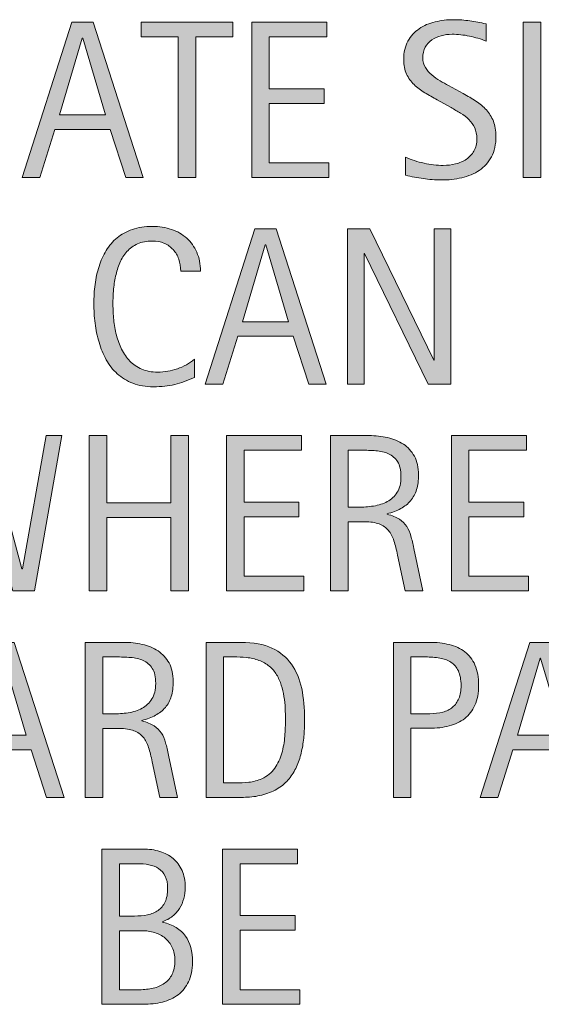
# Model space of a CAD drawing. Units: inches. Extents: x 153 to 587, y 0 to 351.
# Drawn here: x 183 to 206, y 238 to 281 of the extents above; entities that cross this region are included whole.
import ezdxf

# ---------------------------------------------------------------- set-up
doc = ezdxf.new("R2010")
doc.units = ezdxf.units.IN
doc.header["$MEASUREMENT"] = 0
doc.layers.add('CDATEXT', color=7, linetype='Continuous')

# ---------------------------------------------------------------- blocks, each defined once
blk = doc.blocks.new('block 7')
at = {"layer": 'CDATEXT'}
h = blk.add_hatch(color=250, dxfattribs=at)
h.dxf.hatch_style = 2
edge = h.paths.add_edge_path()
edge.add_spline(control_points=[(190.161, 270.241), (190.161, 270.434), (190.133, 270.611), (190.076, 270.776), (190.019, 270.94), (189.936, 271.082), (189.829, 271.2), (189.721, 271.319), (189.589, 271.413), (189.433, 271.481), (189.276, 271.55), (189.098, 271.584), (188.899, 271.584), (188.645, 271.584), (188.426, 271.542), (188.242, 271.457), (188.057, 271.372), (187.9, 271.258), (187.77, 271.115), (187.639, 270.972), (187.534, 270.806), (187.454, 270.616), (187.374, 270.428), (187.312, 270.228), (187.266, 270.018), (187.22, 269.808), (187.189, 269.594), (187.173, 269.378), (187.157, 269.161), (187.148, 268.955), (187.148, 268.76), (187.148, 268.544), (187.16, 268.32), (187.183, 268.087), (187.206, 267.854), (187.245, 267.626), (187.302, 267.403), (187.359, 267.18), (187.437, 266.969), (187.535, 266.771), (187.632, 266.571), (187.755, 266.397), (187.901, 266.247), (188.048, 266.098), (188.223, 265.979), (188.427, 265.891), (188.631, 265.803), (188.868, 265.759), (189.138, 265.759), (189.441, 265.759), (189.732, 265.808), (190.011, 265.904), (190.29, 266.001), (190.546, 266.143), (190.781, 266.33), (190.781, 266.33), (190.781, 265.52), (190.781, 265.52), (190.622, 265.451), (190.47, 265.391), (190.325, 265.339), (190.18, 265.287), (190.036, 265.243), (189.893, 265.21), (189.75, 265.175), (189.601, 265.15), (189.448, 265.134), (189.295, 265.117), (189.129, 265.109), (188.95, 265.109), (188.605, 265.109), (188.3, 265.161), (188.035, 265.263), (187.77, 265.366), (187.538, 265.506), (187.341, 265.683), (187.145, 265.86), (186.98, 266.069), (186.848, 266.311), (186.716, 266.552), (186.61, 266.809), (186.528, 267.082), (186.447, 267.355), (186.388, 267.639), (186.353, 267.932), (186.317, 268.225), (186.299, 268.515), (186.299, 268.801), (186.299, 269.087), (186.317, 269.371), (186.353, 269.653), (186.388, 269.935), (186.447, 270.202), (186.528, 270.456), (186.61, 270.71), (186.715, 270.945), (186.846, 271.161), (186.976, 271.378), (187.138, 271.566), (187.332, 271.726), (187.525, 271.885), (187.751, 272.01), (188.01, 272.099), (188.269, 272.188), (188.566, 272.233), (188.901, 272.233), (189.208, 272.233), (189.491, 272.189), (189.751, 272.102), (190.011, 272.014), (190.237, 271.884), (190.427, 271.714), (190.618, 271.542), (190.768, 271.333), (190.876, 271.086), (190.985, 270.839), (191.04, 270.557), (191.04, 270.241), (191.04, 270.241), (190.161, 270.241), (190.161, 270.241)], knot_values=[0, 0, 0, 0, 1, 1, 1, 2, 2, 2, 3, 3, 3, 4, 4, 4, 5, 5, 5, 6, 6, 6, 7, 7, 7, 8, 8, 8, 9, 9, 9, 10, 10, 10, 11, 11, 11, 12, 12, 12, 13, 13, 13, 14, 14, 14, 15, 15, 15, 16, 16, 16, 17, 17, 17, 18, 18, 18, 19, 19, 19, 20, 20, 20, 21, 21, 21, 22, 22, 22, 23, 23, 23, 24, 24, 24, 25, 25, 25, 26, 26, 26, 27, 27, 27, 28, 28, 28, 29, 29, 29, 30, 30, 30, 31, 31, 31, 32, 32, 32, 33, 33, 33, 34, 34, 34, 35, 35, 35, 36, 36, 36, 37, 37, 37, 38, 38, 38, 39, 39, 39, 40, 40, 40, 40], degree=3, periodic=1)
h = blk.add_hatch(color=250, dxfattribs=at)
h.dxf.hatch_style = 2
h.paths.add_polyline_path([(195.854, 265.222), (195.161, 267.351), (192.7, 267.351), (192.031, 265.222), (191.25, 265.222), (193.452, 272.121), (194.404, 272.121), (196.631, 265.222)])
h.paths.add_polyline_path([(193.94, 271.413), (193.921, 271.413), (192.91, 268), (194.951, 268)])
h = blk.add_hatch(color=250, dxfattribs=at)
h.dxf.hatch_style = 2
h.paths.add_polyline_path([(201.172, 265.222), (198.335, 271.032), (198.315, 271.032), (198.315, 265.222), (197.573, 265.222), (197.573, 272.121), (198.574, 272.121), (201.416, 266.291), (201.436, 266.291), (201.436, 272.121), (202.173, 272.121), (202.173, 265.222)])
at = {"layer": 'CDATEXT', "lineweight": 0}
for points in [[(195.854, 265.222), (195.161, 267.351), (192.7, 267.351), (192.031, 265.222), (191.25, 265.222), (193.452, 272.121), (194.404, 272.121), (196.631, 265.222), (195.854, 265.222)], [(201.172, 265.222), (198.335, 271.032), (198.315, 271.032), (198.315, 265.222), (197.573, 265.222), (197.573, 272.121), (198.574, 272.121), (201.416, 266.291), (201.436, 266.291), (201.436, 272.121), (202.173, 272.121), (202.173, 265.222), (201.172, 265.222)], [(193.94, 271.413), (193.921, 271.413), (192.91, 268), (194.951, 268), (193.94, 271.413)]]:
    blk.add_lwpolyline(points, dxfattribs=at)
blk.add_open_spline([(190.161, 270.241), (190.161, 270.434), (190.133, 270.611), (190.076, 270.776), (190.019, 270.94), (189.936, 271.082), (189.829, 271.2), (189.721, 271.319), (189.589, 271.413), (189.433, 271.481), (189.276, 271.55), (189.098, 271.584), (188.899, 271.584), (188.645, 271.584), (188.426, 271.542), (188.242, 271.457), (188.057, 271.372), (187.9, 271.258), (187.77, 271.115), (187.639, 270.972), (187.534, 270.806), (187.454, 270.616), (187.374, 270.428), (187.312, 270.228), (187.266, 270.018), (187.22, 269.808), (187.189, 269.594), (187.173, 269.378), (187.157, 269.161), (187.148, 268.955), (187.148, 268.76), (187.148, 268.544), (187.16, 268.32), (187.183, 268.087), (187.206, 267.854), (187.245, 267.626), (187.302, 267.403), (187.359, 267.18), (187.437, 266.969), (187.535, 266.771), (187.632, 266.571), (187.755, 266.397), (187.901, 266.247), (188.048, 266.098), (188.223, 265.979), (188.427, 265.891), (188.631, 265.803), (188.868, 265.759), (189.138, 265.759), (189.441, 265.759), (189.732, 265.808), (190.011, 265.904), (190.29, 266.001), (190.546, 266.143), (190.781, 266.33), (190.781, 266.33), (190.781, 265.52), (190.781, 265.52), (190.622, 265.451), (190.47, 265.391), (190.325, 265.339), (190.18, 265.287), (190.036, 265.243), (189.893, 265.21), (189.75, 265.175), (189.601, 265.15), (189.448, 265.134), (189.295, 265.117), (189.129, 265.109), (188.95, 265.109), (188.605, 265.109), (188.3, 265.161), (188.035, 265.263), (187.77, 265.366), (187.538, 265.506), (187.341, 265.683), (187.145, 265.86), (186.98, 266.069), (186.848, 266.311), (186.716, 266.552), (186.61, 266.809), (186.528, 267.082), (186.447, 267.355), (186.388, 267.639), (186.353, 267.932), (186.317, 268.225), (186.299, 268.515), (186.299, 268.801), (186.299, 269.087), (186.317, 269.371), (186.353, 269.653), (186.388, 269.935), (186.447, 270.202), (186.528, 270.456), (186.61, 270.71), (186.715, 270.945), (186.846, 271.161), (186.976, 271.378), (187.138, 271.566), (187.332, 271.726), (187.525, 271.885), (187.751, 272.01), (188.01, 272.099), (188.269, 272.188), (188.566, 272.233), (188.901, 272.233), (189.208, 272.233), (189.491, 272.189), (189.751, 272.102), (190.011, 272.014), (190.237, 271.884), (190.427, 271.714), (190.618, 271.542), (190.768, 271.333), (190.876, 271.086), (190.985, 270.839), (191.04, 270.557), (191.04, 270.241), (191.04, 270.241), (190.161, 270.241), (190.161, 270.241)], degree=3, knots=[0, 0, 0, 0, 1, 1, 1, 2, 2, 2, 3, 3, 3, 4, 4, 4, 5, 5, 5, 6, 6, 6, 7, 7, 7, 8, 8, 8, 9, 9, 9, 10, 10, 10, 11, 11, 11, 12, 12, 12, 13, 13, 13, 14, 14, 14, 15, 15, 15, 16, 16, 16, 17, 17, 17, 18, 18, 18, 19, 19, 19, 20, 20, 20, 21, 21, 21, 22, 22, 22, 23, 23, 23, 24, 24, 24, 25, 25, 25, 26, 26, 26, 27, 27, 27, 28, 28, 28, 29, 29, 29, 30, 30, 30, 31, 31, 31, 32, 32, 32, 33, 33, 33, 34, 34, 34, 35, 35, 35, 36, 36, 36, 37, 37, 37, 38, 38, 38, 39, 39, 39, 40, 40, 40, 40], dxfattribs=at)
blk = doc.blocks.new('block 6')
at = {"layer": 'CDATEXT'}
blk.add_blockref('block 7', (0, 0), dxfattribs=at)
blk = doc.blocks.new('block 9')
at = {"layer": 'CDATEXT'}
h = blk.add_hatch(color=250, dxfattribs=at)
h.dxf.hatch_style = 2
edge = h.paths.add_edge_path()
edge.add_spline(control_points=[(204.18, 276.239), (204.18, 275.878), (204.112, 275.572), (203.977, 275.324), (203.842, 275.074), (203.662, 274.875), (203.438, 274.723), (203.213, 274.572), (202.954, 274.463), (202.661, 274.396), (202.368, 274.329), (202.064, 274.296), (201.748, 274.296), (201.475, 274.296), (201.207, 274.316), (200.945, 274.357), (200.683, 274.397), (200.42, 274.447), (200.156, 274.506), (200.156, 274.506), (200.156, 275.307), (200.156, 275.307), (200.424, 275.194), (200.698, 275.106), (200.98, 275.042), (201.262, 274.978), (201.548, 274.945), (201.838, 274.945), (202.024, 274.945), (202.207, 274.967), (202.386, 275.012), (202.565, 275.055), (202.725, 275.124), (202.863, 275.219), (203.001, 275.313), (203.114, 275.435), (203.201, 275.583), (203.287, 275.731), (203.33, 275.911), (203.33, 276.123), (203.33, 276.315), (203.298, 276.48), (203.235, 276.619), (203.171, 276.758), (203.085, 276.879), (202.978, 276.983), (202.871, 277.087), (202.748, 277.181), (202.609, 277.264), (202.47, 277.347), (202.328, 277.431), (202.181, 277.516), (202.181, 277.516), (201.57, 277.857), (201.57, 277.857), (201.377, 277.962), (201.192, 278.066), (201.015, 278.173), (200.837, 278.278), (200.678, 278.399), (200.538, 278.534), (200.397, 278.67), (200.286, 278.826), (200.203, 279.004), (200.12, 279.181), (200.078, 279.396), (200.078, 279.646), (200.078, 279.969), (200.141, 280.242), (200.266, 280.467), (200.392, 280.691), (200.558, 280.875), (200.765, 281.017), (200.972, 281.158), (201.208, 281.261), (201.476, 281.324), (201.743, 281.388), (202.018, 281.42), (202.301, 281.42), (202.545, 281.42), (202.786, 281.402), (203.022, 281.366), (203.258, 281.33), (203.497, 281.288), (203.738, 281.239), (203.738, 281.239), (203.738, 280.468), (203.738, 280.468), (203.506, 280.562), (203.261, 280.637), (203, 280.689), (202.739, 280.744), (202.482, 280.771), (202.228, 280.771), (202.062, 280.771), (201.901, 280.75), (201.746, 280.709), (201.592, 280.669), (201.453, 280.606), (201.331, 280.521), (201.208, 280.437), (201.111, 280.328), (201.038, 280.194), (200.964, 280.061), (200.928, 279.901), (200.928, 279.716), (200.928, 279.56), (200.965, 279.42), (201.04, 279.296), (201.115, 279.172), (201.209, 279.062), (201.323, 278.964), (201.437, 278.866), (201.561, 278.779), (201.694, 278.703), (201.828, 278.626), (201.955, 278.556), (202.075, 278.49), (202.075, 278.49), (202.72, 278.139), (202.72, 278.139), (202.921, 278.028), (203.111, 277.916), (203.289, 277.802), (203.466, 277.688), (203.621, 277.558), (203.752, 277.411), (203.884, 277.265), (203.988, 277.097), (204.065, 276.908), (204.142, 276.72), (204.18, 276.496), (204.18, 276.239)], knot_values=[0, 0, 0, 0, 1, 1, 1, 2, 2, 2, 3, 3, 3, 4, 4, 4, 5, 5, 5, 6, 6, 6, 7, 7, 7, 8, 8, 8, 9, 9, 9, 10, 10, 10, 11, 11, 11, 12, 12, 12, 13, 13, 13, 14, 14, 14, 15, 15, 15, 16, 16, 16, 17, 17, 17, 18, 18, 18, 19, 19, 19, 20, 20, 20, 21, 21, 21, 22, 22, 22, 23, 23, 23, 24, 24, 24, 25, 25, 25, 26, 26, 26, 27, 27, 27, 28, 28, 28, 29, 29, 29, 30, 30, 30, 31, 31, 31, 32, 32, 32, 33, 33, 33, 34, 34, 34, 35, 35, 35, 36, 36, 36, 37, 37, 37, 38, 38, 38, 39, 39, 39, 40, 40, 40, 41, 41, 41, 42, 42, 42, 43, 43, 43, 44, 44, 44, 44], degree=3, periodic=1)
h = blk.add_hatch(color=250, dxfattribs=at)
h.dxf.hatch_style = 2
h.paths.add_polyline_path([(187.72, 274.408), (187.026, 276.537), (184.565, 276.537), (183.896, 274.408), (183.115, 274.408), (185.317, 281.308), (186.27, 281.308), (188.496, 274.408)])
h.paths.add_polyline_path([(185.806, 280.6), (185.786, 280.6), (184.775, 277.187), (186.816, 277.187)])
h = blk.add_hatch(color=250, dxfattribs=at)
h.dxf.hatch_style = 2
h.paths.add_polyline_path([(190.83, 280.658), (190.83, 274.408), (190.049, 274.408), (190.049, 280.658), (188.398, 280.658), (188.398, 281.308), (192.48, 281.308), (192.48, 280.658)])
h = blk.add_hatch(color=250, dxfattribs=at)
h.dxf.hatch_style = 2
h.paths.add_polyline_path([(193.32, 274.408), (193.32, 281.308), (196.66, 281.308), (196.66, 280.658), (194.102, 280.658), (194.102, 278.349), (196.543, 278.349), (196.543, 277.699), (194.102, 277.699), (194.102, 275.058), (196.753, 275.058), (196.753, 274.408)])
h = blk.add_hatch(color=250, dxfattribs=at)
h.dxf.hatch_style = 2
h.paths.add_polyline_path([(205.396, 274.408), (205.396, 281.308), (206.177, 281.308), (206.177, 274.408)])
at = {"layer": 'CDATEXT', "lineweight": 0}
for points in [[(187.72, 274.408), (187.026, 276.537), (184.565, 276.537), (183.896, 274.408), (183.115, 274.408), (185.317, 281.308), (186.27, 281.308), (188.496, 274.408), (187.72, 274.408)], [(190.83, 280.658), (190.83, 274.408), (190.049, 274.408), (190.049, 280.658), (188.398, 280.658), (188.398, 281.308), (192.48, 281.308), (192.48, 280.658), (190.83, 280.658)], [(193.32, 274.408), (193.32, 281.308), (196.66, 281.308), (196.66, 280.658), (194.102, 280.658), (194.102, 278.349), (196.543, 278.349), (196.543, 277.699), (194.102, 277.699), (194.102, 275.058), (196.753, 275.058), (196.753, 274.408), (193.32, 274.408)], [(205.396, 274.408), (205.396, 281.308), (206.177, 281.308), (206.177, 274.408), (205.396, 274.408)], [(185.806, 280.6), (185.786, 280.6), (184.775, 277.187), (186.816, 277.187), (185.806, 280.6)]]:
    blk.add_lwpolyline(points, dxfattribs=at)
blk.add_open_spline([(204.18, 276.239), (204.18, 275.878), (204.112, 275.572), (203.977, 275.324), (203.842, 275.074), (203.662, 274.875), (203.438, 274.723), (203.213, 274.572), (202.954, 274.463), (202.661, 274.396), (202.368, 274.329), (202.064, 274.296), (201.748, 274.296), (201.475, 274.296), (201.207, 274.316), (200.945, 274.357), (200.683, 274.397), (200.42, 274.447), (200.156, 274.506), (200.156, 274.506), (200.156, 275.307), (200.156, 275.307), (200.424, 275.194), (200.698, 275.106), (200.98, 275.042), (201.262, 274.978), (201.548, 274.945), (201.838, 274.945), (202.024, 274.945), (202.207, 274.967), (202.386, 275.012), (202.565, 275.055), (202.725, 275.124), (202.863, 275.219), (203.001, 275.313), (203.114, 275.435), (203.201, 275.583), (203.287, 275.731), (203.33, 275.911), (203.33, 276.123), (203.33, 276.315), (203.298, 276.48), (203.235, 276.619), (203.171, 276.758), (203.085, 276.879), (202.978, 276.983), (202.871, 277.087), (202.748, 277.181), (202.609, 277.264), (202.47, 277.347), (202.328, 277.431), (202.181, 277.516), (202.181, 277.516), (201.57, 277.857), (201.57, 277.857), (201.377, 277.962), (201.192, 278.066), (201.015, 278.173), (200.837, 278.278), (200.678, 278.399), (200.538, 278.534), (200.397, 278.67), (200.286, 278.826), (200.203, 279.004), (200.12, 279.181), (200.078, 279.396), (200.078, 279.646), (200.078, 279.969), (200.141, 280.242), (200.266, 280.467), (200.392, 280.691), (200.558, 280.875), (200.765, 281.017), (200.972, 281.158), (201.208, 281.261), (201.476, 281.324), (201.743, 281.388), (202.018, 281.42), (202.301, 281.42), (202.545, 281.42), (202.786, 281.402), (203.022, 281.366), (203.258, 281.33), (203.497, 281.288), (203.738, 281.239), (203.738, 281.239), (203.738, 280.468), (203.738, 280.468), (203.506, 280.562), (203.261, 280.637), (203, 280.689), (202.739, 280.744), (202.482, 280.771), (202.228, 280.771), (202.062, 280.771), (201.901, 280.75), (201.746, 280.709), (201.592, 280.669), (201.453, 280.606), (201.331, 280.521), (201.208, 280.437), (201.111, 280.328), (201.038, 280.194), (200.964, 280.061), (200.928, 279.901), (200.928, 279.716), (200.928, 279.56), (200.965, 279.42), (201.04, 279.296), (201.115, 279.172), (201.209, 279.062), (201.323, 278.964), (201.437, 278.866), (201.561, 278.779), (201.694, 278.703), (201.828, 278.626), (201.955, 278.556), (202.075, 278.49), (202.075, 278.49), (202.72, 278.139), (202.72, 278.139), (202.921, 278.028), (203.111, 277.916), (203.289, 277.802), (203.466, 277.688), (203.621, 277.558), (203.752, 277.411), (203.884, 277.265), (203.988, 277.097), (204.065, 276.908), (204.142, 276.72), (204.18, 276.496), (204.18, 276.239)], degree=3, knots=[0, 0, 0, 0, 1, 1, 1, 2, 2, 2, 3, 3, 3, 4, 4, 4, 5, 5, 5, 6, 6, 6, 7, 7, 7, 8, 8, 8, 9, 9, 9, 10, 10, 10, 11, 11, 11, 12, 12, 12, 13, 13, 13, 14, 14, 14, 15, 15, 15, 16, 16, 16, 17, 17, 17, 18, 18, 18, 19, 19, 19, 20, 20, 20, 21, 21, 21, 22, 22, 22, 23, 23, 23, 24, 24, 24, 25, 25, 25, 26, 26, 26, 27, 27, 27, 28, 28, 28, 29, 29, 29, 30, 30, 30, 31, 31, 31, 32, 32, 32, 33, 33, 33, 34, 34, 34, 35, 35, 35, 36, 36, 36, 37, 37, 37, 38, 38, 38, 39, 39, 39, 40, 40, 40, 41, 41, 41, 42, 42, 42, 43, 43, 43, 44, 44, 44, 44], dxfattribs=at)
blk = doc.blocks.new('block 8')
at = {"layer": 'CDATEXT'}
blk.add_blockref('block 9', (0, 0), dxfattribs=at)
blk = doc.blocks.new('block 11')
at = {"layer": 'CDATEXT'}
h = blk.add_hatch(color=250, dxfattribs=at)
h.dxf.hatch_style = 2
h.paths.add_polyline_path([(183.657, 256.036), (182.7, 256.036), (181.099, 261.896), (181.079, 261.896), (179.458, 256.036), (178.511, 256.036), (177.28, 262.936), (177.979, 262.936), (179.028, 257.018), (179.048, 257.018), (180.669, 262.936), (181.489, 262.936), (183.101, 257.018), (183.12, 257.018), (184.18, 262.936), (184.878, 262.936)])
h = blk.add_hatch(color=250, dxfattribs=at)
h.dxf.hatch_style = 2
h.paths.add_polyline_path([(189.722, 256.036), (189.722, 259.298), (186.87, 259.298), (186.87, 256.036), (186.089, 256.036), (186.089, 262.936), (186.87, 262.936), (186.87, 259.947), (189.722, 259.947), (189.722, 262.936), (190.503, 262.936), (190.503, 256.036)])
h = blk.add_hatch(color=250, dxfattribs=at)
h.dxf.hatch_style = 2
h.paths.add_polyline_path([(192.197, 256.036), (192.197, 262.936), (195.537, 262.936), (195.537, 262.286), (192.979, 262.286), (192.979, 259.977), (195.42, 259.977), (195.42, 259.327), (192.979, 259.327), (192.979, 256.686), (195.63, 256.686), (195.63, 256.036)])
h = blk.add_hatch(color=250, dxfattribs=at)
h.dxf.hatch_style = 2
edge = h.paths.add_edge_path()
edge.add_spline(control_points=[(200.146, 256.036), (200.146, 256.036), (199.805, 257.628), (199.805, 257.628), (199.756, 257.865), (199.702, 258.076), (199.644, 258.261), (199.585, 258.444), (199.503, 258.599), (199.399, 258.724), (199.295, 258.85), (199.159, 258.944), (198.989, 259.01), (198.82, 259.075), (198.599, 259.107), (198.325, 259.107), (198.325, 259.107), (197.607, 259.107), (197.607, 259.107), (197.607, 259.107), (197.607, 256.036), (197.607, 256.036), (197.607, 256.036), (196.826, 256.036), (196.826, 256.036), (196.826, 256.036), (196.826, 262.936), (196.826, 262.936), (196.826, 262.936), (198.535, 262.936), (198.535, 262.936), (198.818, 262.936), (199.093, 262.906), (199.358, 262.848), (199.623, 262.789), (199.857, 262.692), (200.061, 262.558), (200.265, 262.422), (200.428, 262.243), (200.552, 262.021), (200.675, 261.797), (200.737, 261.522), (200.737, 261.197), (200.737, 260.946), (200.708, 260.726), (200.649, 260.536), (200.591, 260.345), (200.503, 260.181), (200.386, 260.042), (200.269, 259.904), (200.123, 259.788), (199.949, 259.693), (199.774, 259.599), (199.57, 259.522), (199.336, 259.464), (199.336, 259.464), (199.336, 259.444), (199.336, 259.444), (199.564, 259.386), (199.746, 259.312), (199.883, 259.222), (200.02, 259.133), (200.128, 259.026), (200.21, 258.902), (200.292, 258.778), (200.354, 258.636), (200.398, 258.476), (200.442, 258.313), (200.485, 258.131), (200.527, 257.926), (200.527, 257.926), (200.928, 256.036), (200.928, 256.036), (200.928, 256.036), (200.146, 256.036), (200.146, 256.036)], knot_values=[0, 0, 0, 0, 1, 1, 1, 2, 2, 2, 3, 3, 3, 4, 4, 4, 5, 5, 5, 6, 6, 6, 7, 7, 7, 8, 8, 8, 9, 9, 9, 10, 10, 10, 11, 11, 11, 12, 12, 12, 13, 13, 13, 14, 14, 14, 15, 15, 15, 16, 16, 16, 17, 17, 17, 18, 18, 18, 19, 19, 19, 20, 20, 20, 21, 21, 21, 22, 22, 22, 23, 23, 23, 24, 24, 24, 25, 25, 25, 25], degree=3, periodic=1)
edge = h.paths.add_edge_path()
edge.add_spline(control_points=[(199.956, 261.114), (199.956, 261.4), (199.906, 261.623), (199.805, 261.78), (199.704, 261.938), (199.57, 262.055), (199.404, 262.13), (199.238, 262.205), (199.049, 262.249), (198.838, 262.265), (198.626, 262.278), (198.41, 262.286), (198.188, 262.286), (198.188, 262.286), (197.607, 262.286), (197.607, 262.286), (197.607, 262.286), (197.607, 259.757), (197.607, 259.757), (197.607, 259.757), (198.037, 259.757), (198.037, 259.757), (198.271, 259.757), (198.503, 259.774), (198.733, 259.808), (198.962, 259.843), (199.167, 259.908), (199.348, 260.006), (199.529, 260.104), (199.675, 260.241), (199.788, 260.419), (199.9, 260.596), (199.956, 260.828), (199.956, 261.114)], knot_values=[0, 0, 0, 0, 1, 1, 1, 2, 2, 2, 3, 3, 3, 4, 4, 4, 5, 5, 5, 6, 6, 6, 7, 7, 7, 8, 8, 8, 9, 9, 9, 10, 10, 10, 11, 11, 11, 11], degree=3, periodic=1)
h = blk.add_hatch(color=250, dxfattribs=at)
h.dxf.hatch_style = 2
h.paths.add_polyline_path([(202.197, 256.036), (202.197, 262.936), (205.537, 262.936), (205.537, 262.286), (202.979, 262.286), (202.979, 259.977), (205.42, 259.977), (205.42, 259.327), (202.979, 259.327), (202.979, 256.686), (205.63, 256.686), (205.63, 256.036)])
at = {"layer": 'CDATEXT', "lineweight": 0}
for points in [[(183.657, 256.036), (182.7, 256.036), (181.099, 261.896), (181.079, 261.896), (179.458, 256.036), (178.511, 256.036), (177.28, 262.936), (177.979, 262.936), (179.028, 257.018), (179.048, 257.018), (180.669, 262.936), (181.489, 262.936), (183.101, 257.018), (183.12, 257.018), (184.18, 262.936), (184.878, 262.936), (183.657, 256.036)], [(189.722, 256.036), (189.722, 259.298), (186.87, 259.298), (186.87, 256.036), (186.089, 256.036), (186.089, 262.936), (186.87, 262.936), (186.87, 259.947), (189.722, 259.947), (189.722, 262.936), (190.503, 262.936), (190.503, 256.036), (189.722, 256.036)], [(192.197, 256.036), (192.197, 262.936), (195.537, 262.936), (195.537, 262.286), (192.979, 262.286), (192.979, 259.977), (195.42, 259.977), (195.42, 259.327), (192.979, 259.327), (192.979, 256.686), (195.63, 256.686), (195.63, 256.036), (192.197, 256.036)], [(202.197, 256.036), (202.197, 262.936), (205.537, 262.936), (205.537, 262.286), (202.979, 262.286), (202.979, 259.977), (205.42, 259.977), (205.42, 259.327), (202.979, 259.327), (202.979, 256.686), (205.63, 256.686), (205.63, 256.036), (202.197, 256.036)]]:
    blk.add_lwpolyline(points, dxfattribs=at)
for points, knots in [([(200.146, 256.036), (200.146, 256.036), (199.805, 257.628), (199.805, 257.628), (199.756, 257.865), (199.702, 258.076), (199.644, 258.261), (199.585, 258.444), (199.503, 258.599), (199.399, 258.724), (199.295, 258.85), (199.159, 258.944), (198.989, 259.01), (198.82, 259.075), (198.599, 259.107), (198.325, 259.107), (198.325, 259.107), (197.607, 259.107), (197.607, 259.107), (197.607, 259.107), (197.607, 256.036), (197.607, 256.036), (197.607, 256.036), (196.826, 256.036), (196.826, 256.036), (196.826, 256.036), (196.826, 262.936), (196.826, 262.936), (196.826, 262.936), (198.535, 262.936), (198.535, 262.936), (198.818, 262.936), (199.093, 262.906), (199.358, 262.848), (199.623, 262.789), (199.857, 262.692), (200.061, 262.558), (200.265, 262.422), (200.428, 262.243), (200.552, 262.021), (200.675, 261.797), (200.737, 261.522), (200.737, 261.197), (200.737, 260.946), (200.708, 260.726), (200.649, 260.536), (200.591, 260.345), (200.503, 260.181), (200.386, 260.042), (200.269, 259.904), (200.123, 259.788), (199.949, 259.693), (199.774, 259.599), (199.57, 259.522), (199.336, 259.464), (199.336, 259.464), (199.336, 259.444), (199.336, 259.444), (199.564, 259.386), (199.746, 259.312), (199.883, 259.222), (200.02, 259.133), (200.128, 259.026), (200.21, 258.902), (200.292, 258.778), (200.354, 258.636), (200.398, 258.476), (200.442, 258.313), (200.485, 258.131), (200.527, 257.926), (200.527, 257.926), (200.928, 256.036), (200.928, 256.036), (200.928, 256.036), (200.146, 256.036), (200.146, 256.036)], [0, 0, 0, 0, 1, 1, 1, 2, 2, 2, 3, 3, 3, 4, 4, 4, 5, 5, 5, 6, 6, 6, 7, 7, 7, 8, 8, 8, 9, 9, 9, 10, 10, 10, 11, 11, 11, 12, 12, 12, 13, 13, 13, 14, 14, 14, 15, 15, 15, 16, 16, 16, 17, 17, 17, 18, 18, 18, 19, 19, 19, 20, 20, 20, 21, 21, 21, 22, 22, 22, 23, 23, 23, 24, 24, 24, 25, 25, 25, 25]), ([(199.956, 261.114), (199.956, 261.4), (199.906, 261.623), (199.805, 261.78), (199.704, 261.938), (199.57, 262.055), (199.404, 262.13), (199.238, 262.205), (199.049, 262.249), (198.838, 262.265), (198.626, 262.278), (198.41, 262.286), (198.188, 262.286), (198.188, 262.286), (197.607, 262.286), (197.607, 262.286), (197.607, 262.286), (197.607, 259.757), (197.607, 259.757), (197.607, 259.757), (198.037, 259.757), (198.037, 259.757), (198.271, 259.757), (198.503, 259.774), (198.733, 259.808), (198.962, 259.843), (199.167, 259.908), (199.348, 260.006), (199.529, 260.104), (199.675, 260.241), (199.788, 260.419), (199.9, 260.596), (199.956, 260.828), (199.956, 261.114)], [0, 0, 0, 0, 1, 1, 1, 2, 2, 2, 3, 3, 3, 4, 4, 4, 5, 5, 5, 6, 6, 6, 7, 7, 7, 8, 8, 8, 9, 9, 9, 10, 10, 10, 11, 11, 11, 11])]:
    blk.add_open_spline(points, degree=3, knots=knots, dxfattribs=at)
blk = doc.blocks.new('block 10')
at = {"layer": 'CDATEXT'}
blk.add_blockref('block 11', (0, 0), dxfattribs=at)
blk = doc.blocks.new('block 13')
at = {"layer": 'CDATEXT'}
h = blk.add_hatch(color=250, dxfattribs=at)
h.dxf.hatch_style = 2
h.paths.add_polyline_path([(184.199, 246.85), (183.506, 248.979), (181.045, 248.979), (180.376, 246.85), (179.595, 246.85), (181.797, 253.749), (182.749, 253.749), (184.976, 246.85)])
h.paths.add_polyline_path([(182.285, 253.041), (182.266, 253.041), (181.255, 249.628), (183.296, 249.628)])
h = blk.add_hatch(color=250, dxfattribs=at)
h.dxf.hatch_style = 2
edge = h.paths.add_edge_path()
edge.add_spline(control_points=[(189.238, 246.85), (189.238, 246.85), (188.896, 248.441), (188.896, 248.441), (188.848, 248.679), (188.794, 248.89), (188.735, 249.074), (188.677, 249.258), (188.595, 249.412), (188.491, 249.537), (188.387, 249.663), (188.25, 249.758), (188.081, 249.823), (187.912, 249.889), (187.69, 249.921), (187.417, 249.921), (187.417, 249.921), (186.699, 249.921), (186.699, 249.921), (186.699, 249.921), (186.699, 246.85), (186.699, 246.85), (186.699, 246.85), (185.918, 246.85), (185.918, 246.85), (185.918, 246.85), (185.918, 253.749), (185.918, 253.749), (185.918, 253.749), (187.627, 253.749), (187.627, 253.749), (187.91, 253.749), (188.185, 253.72), (188.45, 253.661), (188.715, 253.603), (188.949, 253.506), (189.153, 253.371), (189.356, 253.235), (189.52, 253.057), (189.644, 252.834), (189.767, 252.61), (189.829, 252.336), (189.829, 252.011), (189.829, 251.76), (189.8, 251.539), (189.741, 251.35), (189.683, 251.158), (189.595, 250.994), (189.478, 250.855), (189.36, 250.718), (189.215, 250.602), (189.041, 250.507), (188.866, 250.412), (188.662, 250.336), (188.428, 250.277), (188.428, 250.277), (188.428, 250.258), (188.428, 250.258), (188.656, 250.199), (188.838, 250.125), (188.975, 250.035), (189.111, 249.946), (189.22, 249.84), (189.302, 249.716), (189.383, 249.592), (189.446, 249.449), (189.49, 249.289), (189.534, 249.127), (189.577, 248.944), (189.619, 248.739), (189.619, 248.739), (190.02, 246.85), (190.02, 246.85), (190.02, 246.85), (189.238, 246.85), (189.238, 246.85)], knot_values=[0, 0, 0, 0, 1, 1, 1, 2, 2, 2, 3, 3, 3, 4, 4, 4, 5, 5, 5, 6, 6, 6, 7, 7, 7, 8, 8, 8, 9, 9, 9, 10, 10, 10, 11, 11, 11, 12, 12, 12, 13, 13, 13, 14, 14, 14, 15, 15, 15, 16, 16, 16, 17, 17, 17, 18, 18, 18, 19, 19, 19, 20, 20, 20, 21, 21, 21, 22, 22, 22, 23, 23, 23, 24, 24, 24, 25, 25, 25, 25], degree=3, periodic=1)
edge = h.paths.add_edge_path()
edge.add_spline(control_points=[(189.048, 251.928), (189.048, 252.214), (188.998, 252.437), (188.896, 252.594), (188.795, 252.752), (188.662, 252.868), (188.496, 252.943), (188.33, 253.019), (188.141, 253.062), (187.93, 253.078), (187.718, 253.092), (187.501, 253.1), (187.28, 253.1), (187.28, 253.1), (186.699, 253.1), (186.699, 253.1), (186.699, 253.1), (186.699, 250.57), (186.699, 250.57), (186.699, 250.57), (187.129, 250.57), (187.129, 250.57), (187.363, 250.57), (187.595, 250.588), (187.825, 250.621), (188.054, 250.656), (188.259, 250.722), (188.44, 250.819), (188.621, 250.917), (188.767, 251.055), (188.879, 251.232), (188.992, 251.409), (189.048, 251.642), (189.048, 251.928)], knot_values=[0, 0, 0, 0, 1, 1, 1, 2, 2, 2, 3, 3, 3, 4, 4, 4, 5, 5, 5, 6, 6, 6, 7, 7, 7, 8, 8, 8, 9, 9, 9, 10, 10, 10, 11, 11, 11, 11], degree=3, periodic=1)
h = blk.add_hatch(color=250, dxfattribs=at)
h.dxf.hatch_style = 2
edge = h.paths.add_edge_path()
edge.add_spline(control_points=[(195.669, 250.321), (195.669, 250.104), (195.661, 249.881), (195.645, 249.654), (195.628, 249.429), (195.598, 249.207), (195.554, 248.99), (195.51, 248.774), (195.45, 248.566), (195.374, 248.365), (195.297, 248.166), (195.198, 247.98), (195.076, 247.812), (194.954, 247.643), (194.807, 247.491), (194.636, 247.357), (194.465, 247.224), (194.263, 247.118), (194.028, 247.04), (193.797, 246.959), (193.561, 246.906), (193.318, 246.884), (193.075, 246.861), (192.832, 246.85), (192.588, 246.85), (192.588, 246.85), (191.289, 246.85), (191.289, 246.85), (191.289, 246.85), (191.289, 253.749), (191.289, 253.749), (191.289, 253.749), (192.842, 253.749), (192.842, 253.749), (193.395, 253.749), (193.854, 253.664), (194.219, 253.492), (194.583, 253.322), (194.873, 253.084), (195.088, 252.779), (195.303, 252.476), (195.453, 252.114), (195.54, 251.695), (195.626, 251.277), (195.669, 250.819), (195.669, 250.321)], knot_values=[0, 0, 0, 0, 1, 1, 1, 2, 2, 2, 3, 3, 3, 4, 4, 4, 5, 5, 5, 6, 6, 6, 7, 7, 7, 8, 8, 8, 9, 9, 9, 10, 10, 10, 11, 11, 11, 12, 12, 12, 13, 13, 13, 14, 14, 14, 15, 15, 15, 15], degree=3, periodic=1)
edge = h.paths.add_edge_path()
edge.add_spline(control_points=[(194.819, 250.312), (194.819, 250.471), (194.815, 250.639), (194.807, 250.814), (194.799, 250.99), (194.781, 251.165), (194.753, 251.34), (194.726, 251.514), (194.686, 251.684), (194.634, 251.85), (194.582, 252.016), (194.513, 252.17), (194.426, 252.311), (194.34, 252.453), (194.232, 252.578), (194.102, 252.688), (193.971, 252.796), (193.817, 252.883), (193.638, 252.948), (193.462, 253.014), (193.278, 253.055), (193.086, 253.072), (192.894, 253.091), (192.702, 253.1), (192.51, 253.1), (192.51, 253.1), (192.07, 253.1), (192.07, 253.1), (192.07, 253.1), (192.07, 247.499), (192.07, 247.499), (192.07, 247.499), (192.598, 247.499), (192.598, 247.499), (192.793, 247.499), (192.992, 247.511), (193.193, 247.533), (193.395, 247.556), (193.587, 247.608), (193.77, 247.689), (194.01, 247.8), (194.201, 247.955), (194.341, 248.156), (194.481, 248.355), (194.586, 248.578), (194.656, 248.822), (194.726, 249.066), (194.771, 249.318), (194.79, 249.579), (194.81, 249.84), (194.819, 250.084), (194.819, 250.312)], knot_values=[0, 0, 0, 0, 1, 1, 1, 2, 2, 2, 3, 3, 3, 4, 4, 4, 5, 5, 5, 6, 6, 6, 7, 7, 7, 8, 8, 8, 9, 9, 9, 10, 10, 10, 11, 11, 11, 12, 12, 12, 13, 13, 13, 14, 14, 14, 15, 15, 15, 16, 16, 16, 17, 17, 17, 17], degree=3, periodic=1)
h = blk.add_hatch(color=250, dxfattribs=at)
h.dxf.hatch_style = 2
edge = h.paths.add_edge_path()
edge.add_spline(control_points=[(203.408, 251.84), (203.408, 251.495), (203.354, 251.201), (203.245, 250.959), (203.136, 250.716), (202.984, 250.52), (202.791, 250.367), (202.597, 250.217), (202.366, 250.105), (202.097, 250.035), (201.829, 249.966), (201.537, 249.931), (201.221, 249.931), (201.221, 249.931), (200.4, 249.931), (200.4, 249.931), (200.4, 249.931), (200.4, 246.85), (200.4, 246.85), (200.4, 246.85), (199.619, 246.85), (199.619, 246.85), (199.619, 246.85), (199.619, 253.749), (199.619, 253.749), (199.619, 253.749), (201.221, 253.749), (201.221, 253.749), (201.54, 253.749), (201.833, 253.717), (202.102, 253.651), (202.371, 253.586), (202.602, 253.479), (202.795, 253.332), (202.989, 253.184), (203.14, 252.987), (203.247, 252.743), (203.354, 252.499), (203.408, 252.198), (203.408, 251.84)], knot_values=[0, 0, 0, 0, 1, 1, 1, 2, 2, 2, 3, 3, 3, 4, 4, 4, 5, 5, 5, 6, 6, 6, 7, 7, 7, 8, 8, 8, 9, 9, 9, 10, 10, 10, 11, 11, 11, 12, 12, 12, 13, 13, 13, 13], degree=3, periodic=1)
edge = h.paths.add_edge_path()
edge.add_spline(control_points=[(202.627, 251.83), (202.627, 252.097), (202.587, 252.313), (202.507, 252.479), (202.428, 252.646), (202.317, 252.774), (202.176, 252.865), (202.035, 252.956), (201.869, 253.019), (201.677, 253.051), (201.485, 253.083), (201.276, 253.1), (201.048, 253.1), (201.048, 253.1), (200.4, 253.1), (200.4, 253.1), (200.4, 253.1), (200.4, 250.58), (200.4, 250.58), (200.4, 250.58), (201.238, 250.58), (201.238, 250.58), (201.45, 250.58), (201.641, 250.603), (201.813, 250.648), (201.985, 250.694), (202.131, 250.768), (202.252, 250.868), (202.372, 250.969), (202.464, 251.099), (202.529, 251.256), (202.594, 251.414), (202.627, 251.605), (202.627, 251.83)], knot_values=[0, 0, 0, 0, 1, 1, 1, 2, 2, 2, 3, 3, 3, 4, 4, 4, 5, 5, 5, 6, 6, 6, 7, 7, 7, 8, 8, 8, 9, 9, 9, 10, 10, 10, 11, 11, 11, 11], degree=3, periodic=1)
h = blk.add_hatch(color=250, dxfattribs=at)
h.dxf.hatch_style = 2
h.paths.add_polyline_path([(208.081, 246.85), (207.388, 248.979), (204.927, 248.979), (204.258, 246.85), (203.477, 246.85), (205.679, 253.749), (206.631, 253.749), (208.857, 246.85)])
h.paths.add_polyline_path([(206.167, 253.041), (206.147, 253.041), (205.137, 249.628), (207.178, 249.628)])
at = {"layer": 'CDATEXT', "lineweight": 0}
for points in [[(184.199, 246.85), (183.506, 248.979), (181.045, 248.979), (180.376, 246.85), (179.595, 246.85), (181.797, 253.749), (182.749, 253.749), (184.976, 246.85), (184.199, 246.85)], [(208.081, 246.85), (207.388, 248.979), (204.927, 248.979), (204.258, 246.85), (203.477, 246.85), (205.679, 253.749), (206.631, 253.749), (208.857, 246.85), (208.081, 246.85)], [(182.285, 253.041), (182.266, 253.041), (181.255, 249.628), (183.296, 249.628), (182.285, 253.041)], [(206.167, 253.041), (206.147, 253.041), (205.137, 249.628), (207.178, 249.628), (206.167, 253.041)]]:
    blk.add_lwpolyline(points, dxfattribs=at)
for points, knots in [([(189.238, 246.85), (189.238, 246.85), (188.896, 248.441), (188.896, 248.441), (188.848, 248.679), (188.794, 248.89), (188.735, 249.074), (188.677, 249.258), (188.595, 249.412), (188.491, 249.537), (188.387, 249.663), (188.25, 249.758), (188.081, 249.823), (187.912, 249.889), (187.69, 249.921), (187.417, 249.921), (187.417, 249.921), (186.699, 249.921), (186.699, 249.921), (186.699, 249.921), (186.699, 246.85), (186.699, 246.85), (186.699, 246.85), (185.918, 246.85), (185.918, 246.85), (185.918, 246.85), (185.918, 253.749), (185.918, 253.749), (185.918, 253.749), (187.627, 253.749), (187.627, 253.749), (187.91, 253.749), (188.185, 253.72), (188.45, 253.661), (188.715, 253.603), (188.949, 253.506), (189.153, 253.371), (189.356, 253.235), (189.52, 253.057), (189.644, 252.834), (189.767, 252.61), (189.829, 252.336), (189.829, 252.011), (189.829, 251.76), (189.8, 251.539), (189.741, 251.35), (189.683, 251.158), (189.595, 250.994), (189.478, 250.855), (189.36, 250.718), (189.215, 250.602), (189.041, 250.507), (188.866, 250.412), (188.662, 250.336), (188.428, 250.277), (188.428, 250.277), (188.428, 250.258), (188.428, 250.258), (188.656, 250.199), (188.838, 250.125), (188.975, 250.035), (189.111, 249.946), (189.22, 249.84), (189.302, 249.716), (189.383, 249.592), (189.446, 249.449), (189.49, 249.289), (189.534, 249.127), (189.577, 248.944), (189.619, 248.739), (189.619, 248.739), (190.02, 246.85), (190.02, 246.85), (190.02, 246.85), (189.238, 246.85), (189.238, 246.85)], [0, 0, 0, 0, 1, 1, 1, 2, 2, 2, 3, 3, 3, 4, 4, 4, 5, 5, 5, 6, 6, 6, 7, 7, 7, 8, 8, 8, 9, 9, 9, 10, 10, 10, 11, 11, 11, 12, 12, 12, 13, 13, 13, 14, 14, 14, 15, 15, 15, 16, 16, 16, 17, 17, 17, 18, 18, 18, 19, 19, 19, 20, 20, 20, 21, 21, 21, 22, 22, 22, 23, 23, 23, 24, 24, 24, 25, 25, 25, 25]), ([(195.669, 250.321), (195.669, 250.104), (195.661, 249.881), (195.645, 249.654), (195.628, 249.429), (195.598, 249.207), (195.554, 248.99), (195.51, 248.774), (195.45, 248.566), (195.374, 248.365), (195.297, 248.166), (195.198, 247.98), (195.076, 247.812), (194.954, 247.643), (194.807, 247.491), (194.636, 247.357), (194.465, 247.224), (194.263, 247.118), (194.028, 247.04), (193.797, 246.959), (193.561, 246.906), (193.318, 246.884), (193.075, 246.861), (192.832, 246.85), (192.588, 246.85), (192.588, 246.85), (191.289, 246.85), (191.289, 246.85), (191.289, 246.85), (191.289, 253.749), (191.289, 253.749), (191.289, 253.749), (192.842, 253.749), (192.842, 253.749), (193.395, 253.749), (193.854, 253.664), (194.219, 253.492), (194.583, 253.322), (194.873, 253.084), (195.088, 252.779), (195.303, 252.476), (195.453, 252.114), (195.54, 251.695), (195.626, 251.277), (195.669, 250.819), (195.669, 250.321)], [0, 0, 0, 0, 1, 1, 1, 2, 2, 2, 3, 3, 3, 4, 4, 4, 5, 5, 5, 6, 6, 6, 7, 7, 7, 8, 8, 8, 9, 9, 9, 10, 10, 10, 11, 11, 11, 12, 12, 12, 13, 13, 13, 14, 14, 14, 15, 15, 15, 15]), ([(203.408, 251.84), (203.408, 251.495), (203.354, 251.201), (203.245, 250.959), (203.136, 250.716), (202.984, 250.52), (202.791, 250.367), (202.597, 250.217), (202.366, 250.105), (202.097, 250.035), (201.829, 249.966), (201.537, 249.931), (201.221, 249.931), (201.221, 249.931), (200.4, 249.931), (200.4, 249.931), (200.4, 249.931), (200.4, 246.85), (200.4, 246.85), (200.4, 246.85), (199.619, 246.85), (199.619, 246.85), (199.619, 246.85), (199.619, 253.749), (199.619, 253.749), (199.619, 253.749), (201.221, 253.749), (201.221, 253.749), (201.54, 253.749), (201.833, 253.717), (202.102, 253.651), (202.371, 253.586), (202.602, 253.479), (202.795, 253.332), (202.989, 253.184), (203.14, 252.987), (203.247, 252.743), (203.354, 252.499), (203.408, 252.198), (203.408, 251.84)], [0, 0, 0, 0, 1, 1, 1, 2, 2, 2, 3, 3, 3, 4, 4, 4, 5, 5, 5, 6, 6, 6, 7, 7, 7, 8, 8, 8, 9, 9, 9, 10, 10, 10, 11, 11, 11, 12, 12, 12, 13, 13, 13, 13]), ([(189.048, 251.928), (189.048, 252.214), (188.998, 252.437), (188.896, 252.594), (188.795, 252.752), (188.662, 252.868), (188.496, 252.943), (188.33, 253.019), (188.141, 253.062), (187.93, 253.078), (187.718, 253.092), (187.501, 253.1), (187.28, 253.1), (187.28, 253.1), (186.699, 253.1), (186.699, 253.1), (186.699, 253.1), (186.699, 250.57), (186.699, 250.57), (186.699, 250.57), (187.129, 250.57), (187.129, 250.57), (187.363, 250.57), (187.595, 250.588), (187.825, 250.621), (188.054, 250.656), (188.259, 250.722), (188.44, 250.819), (188.621, 250.917), (188.767, 251.055), (188.879, 251.232), (188.992, 251.409), (189.048, 251.642), (189.048, 251.928)], [0, 0, 0, 0, 1, 1, 1, 2, 2, 2, 3, 3, 3, 4, 4, 4, 5, 5, 5, 6, 6, 6, 7, 7, 7, 8, 8, 8, 9, 9, 9, 10, 10, 10, 11, 11, 11, 11]), ([(194.819, 250.312), (194.819, 250.471), (194.815, 250.639), (194.807, 250.814), (194.799, 250.99), (194.781, 251.165), (194.753, 251.34), (194.726, 251.514), (194.686, 251.684), (194.634, 251.85), (194.582, 252.016), (194.513, 252.17), (194.426, 252.311), (194.34, 252.453), (194.232, 252.578), (194.102, 252.688), (193.971, 252.796), (193.817, 252.883), (193.638, 252.948), (193.462, 253.014), (193.278, 253.055), (193.086, 253.072), (192.894, 253.091), (192.702, 253.1), (192.51, 253.1), (192.51, 253.1), (192.07, 253.1), (192.07, 253.1), (192.07, 253.1), (192.07, 247.499), (192.07, 247.499), (192.07, 247.499), (192.598, 247.499), (192.598, 247.499), (192.793, 247.499), (192.992, 247.511), (193.193, 247.533), (193.395, 247.556), (193.587, 247.608), (193.77, 247.689), (194.01, 247.8), (194.201, 247.955), (194.341, 248.156), (194.481, 248.355), (194.586, 248.578), (194.656, 248.822), (194.726, 249.066), (194.771, 249.318), (194.79, 249.579), (194.81, 249.84), (194.819, 250.084), (194.819, 250.312)], [0, 0, 0, 0, 1, 1, 1, 2, 2, 2, 3, 3, 3, 4, 4, 4, 5, 5, 5, 6, 6, 6, 7, 7, 7, 8, 8, 8, 9, 9, 9, 10, 10, 10, 11, 11, 11, 12, 12, 12, 13, 13, 13, 14, 14, 14, 15, 15, 15, 16, 16, 16, 17, 17, 17, 17]), ([(202.627, 251.83), (202.627, 252.097), (202.587, 252.313), (202.507, 252.479), (202.428, 252.646), (202.317, 252.774), (202.176, 252.865), (202.035, 252.956), (201.869, 253.019), (201.677, 253.051), (201.485, 253.083), (201.276, 253.1), (201.048, 253.1), (201.048, 253.1), (200.4, 253.1), (200.4, 253.1), (200.4, 253.1), (200.4, 250.58), (200.4, 250.58), (200.4, 250.58), (201.238, 250.58), (201.238, 250.58), (201.45, 250.58), (201.641, 250.603), (201.813, 250.648), (201.985, 250.694), (202.131, 250.768), (202.252, 250.868), (202.372, 250.969), (202.464, 251.099), (202.529, 251.256), (202.594, 251.414), (202.627, 251.605), (202.627, 251.83)], [0, 0, 0, 0, 1, 1, 1, 2, 2, 2, 3, 3, 3, 4, 4, 4, 5, 5, 5, 6, 6, 6, 7, 7, 7, 8, 8, 8, 9, 9, 9, 10, 10, 10, 11, 11, 11, 11])]:
    blk.add_open_spline(points, degree=3, knots=knots, dxfattribs=at)
blk = doc.blocks.new('block 12')
at = {"layer": 'CDATEXT'}
blk.add_blockref('block 13', (0, 0), dxfattribs=at)
blk = doc.blocks.new('block 15')
at = {"layer": 'CDATEXT'}
h = blk.add_hatch(color=250, dxfattribs=at)
h.dxf.hatch_style = 2
edge = h.paths.add_edge_path()
edge.add_spline(control_points=[(190.684, 239.534), (190.684, 239.192), (190.626, 238.903), (190.513, 238.668), (190.398, 238.432), (190.243, 238.238), (190.045, 238.089), (189.849, 237.939), (189.615, 237.831), (189.347, 237.764), (189.078, 237.697), (188.79, 237.664), (188.484, 237.664), (188.484, 237.664), (186.65, 237.664), (186.65, 237.664), (186.65, 237.664), (186.65, 244.563), (186.65, 244.563), (186.65, 244.563), (188.481, 244.563), (188.481, 244.563), (188.751, 244.563), (189.001, 244.528), (189.231, 244.459), (189.46, 244.389), (189.659, 244.283), (189.827, 244.141), (189.994, 244), (190.125, 243.822), (190.22, 243.609), (190.314, 243.396), (190.361, 243.147), (190.361, 242.864), (190.361, 242.688), (190.34, 242.521), (190.298, 242.361), (190.256, 242.202), (190.193, 242.057), (190.111, 241.924), (190.028, 241.793), (189.923, 241.676), (189.797, 241.575), (189.67, 241.475), (189.522, 241.395), (189.354, 241.336), (189.354, 241.336), (189.354, 241.316), (189.354, 241.316), (189.827, 241.199), (190.166, 240.993), (190.373, 240.699), (190.58, 240.404), (190.684, 240.016), (190.684, 239.534)], knot_values=[0, 0, 0, 0, 1, 1, 1, 2, 2, 2, 3, 3, 3, 4, 4, 4, 5, 5, 5, 6, 6, 6, 7, 7, 7, 8, 8, 8, 9, 9, 9, 10, 10, 10, 11, 11, 11, 12, 12, 12, 13, 13, 13, 14, 14, 14, 15, 15, 15, 16, 16, 16, 17, 17, 17, 18, 18, 18, 18], degree=3, periodic=1)
edge = h.paths.add_edge_path()
edge.add_spline(control_points=[(189.58, 242.815), (189.58, 243.037), (189.544, 243.219), (189.473, 243.362), (189.401, 243.506), (189.303, 243.618), (189.18, 243.699), (189.056, 243.78), (188.911, 243.837), (188.745, 243.867), (188.579, 243.898), (188.402, 243.914), (188.213, 243.914), (188.213, 243.914), (187.432, 243.914), (187.432, 243.914), (187.432, 243.914), (187.432, 241.585), (187.432, 241.585), (187.432, 241.585), (188.101, 241.585), (188.101, 241.585), (188.309, 241.585), (188.503, 241.604), (188.684, 241.641), (188.865, 241.679), (189.022, 241.744), (189.155, 241.836), (189.289, 241.93), (189.393, 242.055), (189.468, 242.213), (189.542, 242.37), (189.58, 242.571), (189.58, 242.815)], knot_values=[0, 0, 0, 0, 1, 1, 1, 2, 2, 2, 3, 3, 3, 4, 4, 4, 5, 5, 5, 6, 6, 6, 7, 7, 7, 8, 8, 8, 9, 9, 9, 10, 10, 10, 11, 11, 11, 11], degree=3, periodic=1)
edge = h.paths.add_edge_path()
edge.add_spline(control_points=[(189.902, 239.612), (189.902, 239.83), (189.864, 240.022), (189.788, 240.188), (189.711, 240.354), (189.605, 240.493), (189.47, 240.604), (189.335, 240.714), (189.178, 240.797), (188.999, 240.853), (188.82, 240.908), (188.628, 240.936), (188.423, 240.936), (188.423, 240.936), (187.432, 240.936), (187.432, 240.936), (187.432, 240.936), (187.432, 238.313), (187.432, 238.313), (187.432, 238.313), (188.33, 238.313), (188.33, 238.313), (188.545, 238.313), (188.748, 238.336), (188.938, 238.379), (189.128, 238.424), (189.295, 238.496), (189.438, 238.597), (189.582, 238.697), (189.695, 238.831), (189.778, 238.997), (189.861, 239.163), (189.902, 239.368), (189.902, 239.612)], knot_values=[0, 0, 0, 0, 1, 1, 1, 2, 2, 2, 3, 3, 3, 4, 4, 4, 5, 5, 5, 6, 6, 6, 7, 7, 7, 8, 8, 8, 9, 9, 9, 10, 10, 10, 11, 11, 11, 11], degree=3, periodic=1)
h = blk.add_hatch(color=250, dxfattribs=at)
h.dxf.hatch_style = 2
h.paths.add_polyline_path([(192.021, 237.664), (192.021, 244.563), (195.361, 244.563), (195.361, 243.914), (192.803, 243.914), (192.803, 241.604), (195.244, 241.604), (195.244, 240.955), (192.803, 240.955), (192.803, 238.313), (195.454, 238.313), (195.454, 237.664)])
at = {"layer": 'CDATEXT', "lineweight": 0}
blk.add_lwpolyline([(192.021, 237.664), (192.021, 244.563), (195.361, 244.563), (195.361, 243.914), (192.803, 243.914), (192.803, 241.604), (195.244, 241.604), (195.244, 240.955), (192.803, 240.955), (192.803, 238.313), (195.454, 238.313), (195.454, 237.664), (192.021, 237.664)], dxfattribs=at)
for points, knots in [([(190.684, 239.534), (190.684, 239.192), (190.626, 238.903), (190.513, 238.668), (190.398, 238.432), (190.243, 238.238), (190.045, 238.089), (189.849, 237.939), (189.615, 237.831), (189.347, 237.764), (189.078, 237.697), (188.79, 237.664), (188.484, 237.664), (188.484, 237.664), (186.65, 237.664), (186.65, 237.664), (186.65, 237.664), (186.65, 244.563), (186.65, 244.563), (186.65, 244.563), (188.481, 244.563), (188.481, 244.563), (188.751, 244.563), (189.001, 244.528), (189.231, 244.459), (189.46, 244.389), (189.659, 244.283), (189.827, 244.141), (189.994, 244), (190.125, 243.822), (190.22, 243.609), (190.314, 243.396), (190.361, 243.147), (190.361, 242.864), (190.361, 242.688), (190.34, 242.521), (190.298, 242.361), (190.256, 242.202), (190.193, 242.057), (190.111, 241.924), (190.028, 241.793), (189.923, 241.676), (189.797, 241.575), (189.67, 241.475), (189.522, 241.395), (189.354, 241.336), (189.354, 241.336), (189.354, 241.316), (189.354, 241.316), (189.827, 241.199), (190.166, 240.993), (190.373, 240.699), (190.58, 240.404), (190.684, 240.016), (190.684, 239.534)], [0, 0, 0, 0, 1, 1, 1, 2, 2, 2, 3, 3, 3, 4, 4, 4, 5, 5, 5, 6, 6, 6, 7, 7, 7, 8, 8, 8, 9, 9, 9, 10, 10, 10, 11, 11, 11, 12, 12, 12, 13, 13, 13, 14, 14, 14, 15, 15, 15, 16, 16, 16, 17, 17, 17, 18, 18, 18, 18]), ([(189.58, 242.815), (189.58, 243.037), (189.544, 243.219), (189.473, 243.362), (189.401, 243.506), (189.303, 243.618), (189.18, 243.699), (189.056, 243.78), (188.911, 243.837), (188.745, 243.867), (188.579, 243.898), (188.402, 243.914), (188.213, 243.914), (188.213, 243.914), (187.432, 243.914), (187.432, 243.914), (187.432, 243.914), (187.432, 241.585), (187.432, 241.585), (187.432, 241.585), (188.101, 241.585), (188.101, 241.585), (188.309, 241.585), (188.503, 241.604), (188.684, 241.641), (188.865, 241.679), (189.022, 241.744), (189.155, 241.836), (189.289, 241.93), (189.393, 242.055), (189.468, 242.213), (189.542, 242.37), (189.58, 242.571), (189.58, 242.815)], [0, 0, 0, 0, 1, 1, 1, 2, 2, 2, 3, 3, 3, 4, 4, 4, 5, 5, 5, 6, 6, 6, 7, 7, 7, 8, 8, 8, 9, 9, 9, 10, 10, 10, 11, 11, 11, 11]), ([(189.902, 239.612), (189.902, 239.83), (189.864, 240.022), (189.788, 240.188), (189.711, 240.354), (189.605, 240.493), (189.47, 240.604), (189.335, 240.714), (189.178, 240.797), (188.999, 240.853), (188.82, 240.908), (188.628, 240.936), (188.423, 240.936), (188.423, 240.936), (187.432, 240.936), (187.432, 240.936), (187.432, 240.936), (187.432, 238.313), (187.432, 238.313), (187.432, 238.313), (188.33, 238.313), (188.33, 238.313), (188.545, 238.313), (188.748, 238.336), (188.938, 238.379), (189.128, 238.424), (189.295, 238.496), (189.438, 238.597), (189.582, 238.697), (189.695, 238.831), (189.778, 238.997), (189.861, 239.163), (189.902, 239.368), (189.902, 239.612)], [0, 0, 0, 0, 1, 1, 1, 2, 2, 2, 3, 3, 3, 4, 4, 4, 5, 5, 5, 6, 6, 6, 7, 7, 7, 8, 8, 8, 9, 9, 9, 10, 10, 10, 11, 11, 11, 11])]:
    blk.add_open_spline(points, degree=3, knots=knots, dxfattribs=at)
blk = doc.blocks.new('block 14')
at = {"layer": 'CDATEXT'}
blk.add_blockref('block 15', (0, 0), dxfattribs=at)

msp = doc.modelspace()

# ---------------------------------------------------------------- block references
at = {"layer": 'CDATEXT'}
for name in ['block 8', 'block 6', 'block 10', 'block 12', 'block 14']:
    msp.add_blockref(name, (0, 0), dxfattribs=at)

doc.saveas('drawing.dxf')
